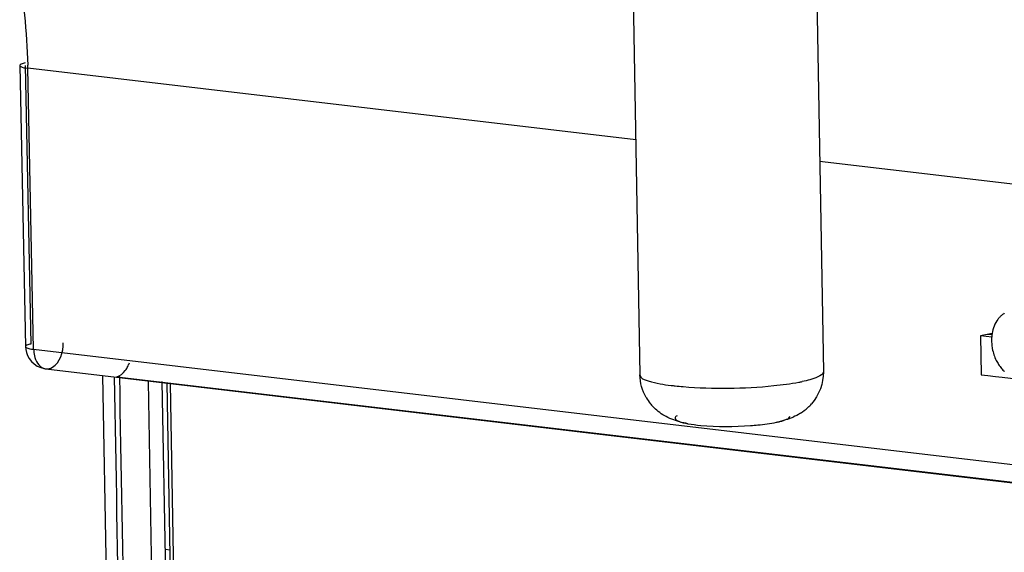
# Model space of a CAD drawing. Units: millimetres. Extents: x 0 to 420, y 0 to 297.
# Drawn here: x 279 to 287, y 106 to 110 of the extents above; entities that cross this region are included whole.
import ezdxf

# ---------------------------------------------------------------- set-up
doc = ezdxf.new("R2010")
doc.units = ezdxf.units.MM
doc.header["$LTSCALE"] = 23.1
doc.layers.get('0').update_dxf_attribs({"linetype": 'CONTINUOUS'})

msp = doc.modelspace()

# ---------------------------------------------------------------- linework, layer by layer
at = {"color": 6, "linetype": 'CONTINUOUS'}
for p, q in [((284.1209, 110.5294), (284.1808, 107.1388)), ((285.6591, 110.5566), (285.719, 107.166)), ((278.9787, 109.7369), (279.0272, 107.3776)), ((287.135, 107.4881), (287.0368, 107.4678)), ((287.0368, 107.4678), (287.0426, 107.1413)), ((287.1311, 107.4567), (287.0368, 107.4678)), ((279.0348, 107.3278), (279.0443, 107.3021)), ((279.0443, 107.3021), (279.0584, 107.2766)), ((279.1852, 107.1924), (279.1981, 107.1905)), ((279.1969, 107.1906), (290.9119, 105.8093)), ((279.6722, 107.1346), (279.7398, 103.5014)), ((287.0426, 107.1413), (287.0999, 107.1346)), ((287.0999, 107.1346), (287.1621, 107.1273)), ((287.1621, 107.1273), (287.2195, 107.1206)), ((287.2195, 107.1206), (287.4069, 107.0989)), ((285.3263, 106.7421), (285.3316, 106.7432)), ((280.1993, 105.6769), (280.24, 105.6719))]:
    msp.add_line(p, q, dxfattribs=at)
at = {"color": 9, "linetype": 'CONTINUOUS'}
for p, q in [((279.0245, 109.7379), (279.0725, 107.3989)), ((279.0953, 107.3552), (279.0469, 109.7145)), ((284.1459, 109.1133), (279.0469, 109.7145)), ((290.6948, 108.3411), (285.6878, 108.9315)), ((279.0272, 107.3776), (279.0272, 107.3775)), ((279.0953, 107.3552), (290.8986, 105.9634)), ((279.1969, 107.1906), (279.1981, 107.1905)), ((279.7926, 107.1246), (290.9115, 105.8136))]:
    msp.add_line(p, q, dxfattribs=at)
at = {"color": 2, "linetype": 'CONTINUOUS'}
for p, q in [((287.1331, 107.4758), (287.0964, 107.4801)), ((280.2215, 97.8829), (280.0589, 107.0834)), ((280.3373, 97.8687), (280.1744, 107.0854)), ((280.3778, 97.8768), (280.2153, 107.0706)), ((280.4206, 96.9891), (280.2425, 107.0674))]:
    msp.add_line(p, q, dxfattribs=at)
at = {"color": 6, "linetype": 'CONTINUOUS'}
for points in [[(279.0272, 107.3775), (279.0291, 107.3538), (279.0348, 107.3278)], [(279.0584, 107.2766), (279.0769, 107.2527), (279.0996, 107.2315), (279.1261, 107.2137), (279.1551, 107.2005), (279.1852, 107.1924)]]:
    msp.add_lwpolyline(points, dxfattribs=at)
at = {"color": 9, "linetype": 'CONTINUOUS'}
for centre, radius, start, end in [((274.246, 109.6159), 4.8019, 1.17629, 1.48347), ((-3764.5501, 34.2787), 4044.9802, 0.9017577, 1.0318905), ((-3142.3141, 45.0983), 3422.6937, 0.8845867, 1.0383832), ((284.7155, 109.2705), 2.236, 262.98715, 263.82834), ((284.7617, 109.7056), 2.6735, 263.84729, 265.34219), ((285.2418, 108.5151), 1.4622, 280.71682, 281.8342)]:
    msp.add_arc(centre, radius, start, end, dxfattribs=at)
at = {"color": 6, "linetype": 'CONTINUOUS'}
for centre, radius, start, end in [((287.3342, 107.5013), 0.1832, 122.15158, 129.56033), ((287.494, 107.4285), 0.3641, 174.51331, 184.26308), ((287.4739, 107.4301), 0.3439, 172.35904, 174.44782), ((287.4645, 107.4313), 0.3345, 170.2268, 172.35949), ((287.5094, 107.4294), 0.3796, 184.2147, 190.52762), ((287.4827, 107.4173), 0.3502, 206.46857, 209.80023), ((287.4715, 107.4109), 0.3374, 209.80214, 213.21776), ((287.4603, 107.4036), 0.324, 213.21506, 216.73959), ((287.4474, 107.3939), 0.3079, 216.737, 220.36766), ((287.4296, 107.3784), 0.2843, 220.31895, 227.99287), ((284.5832, 107.1496), 0.4034, 209.66935, 218.29587), ((284.5795, 107.1467), 0.3987, 218.2949, 223.12707), ((285.293, 107.1881), 0.438, 302.20348, 312.67321), ((285.3114, 107.168), 0.4108, 312.67143, 318.77187), ((285.2372, 107.3033), 0.5661, 290.2645, 293.68039), ((285.106, 107.7836), 1.0646, 282.23334, 282.81188), ((285.1445, 107.6161), 0.8927, 282.78684, 284.44022)]:
    msp.add_arc(centre, radius, start, end, dxfattribs=at)
at = {"color": 2, "linetype": 'CONTINUOUS'}
for centre, radius, start, end in [((279.7015, 107.2972), 0.2035, 323.2982, 329.17401), ((279.6429, 107.327), 0.2694, 337.88818, 341.65833)]:
    msp.add_arc(centre, radius, start, end, dxfattribs=at)
at = {"color": 9, "linetype": 'CONTINUOUS'}
for points, knots in [([(277.765, 112.3553), (278.1668, 112.1644), (278.8526, 111.3128), (279.0318, 110.3002), (279.0463, 109.7402)], [0, 0, 0, 0, 0.44263, 1, 1, 1, 1]), ([(279.0241, 109.7583), (279.0126, 109.7558), (278.9982, 109.7525), (278.9786, 109.7423), (278.9787, 109.7369)], [0, 0, 0, 0, 0.686381, 1, 1, 1, 1]), ([(278.9787, 109.7369), (278.9788, 109.7342), (278.9997, 109.7155), (279.0252, 109.7171), (279.0469, 109.7145)], [0, 0, 0, 0, 0.110593, 1, 1, 1, 1]), ([(279.0725, 107.3989), (279.061, 107.3965), (279.0466, 107.3932), (279.0271, 107.3829), (279.0272, 107.3776)], [0, 0, 0, 0, 0.686447, 1, 1, 1, 1]), ([(279.0272, 107.3775), (279.0272, 107.3748), (279.0482, 107.3563), (279.0737, 107.3577), (279.0953, 107.3552)], [0, 0, 0, 0, 0.110912, 1, 1, 1, 1]), ([(279.1981, 107.1905), (279.2167, 107.1886), (279.3127, 107.2173), (279.345, 107.3335), (279.3435, 107.4081)], [0, 0, 0, 0, 0.200552, 1, 1, 1, 1]), ([(279.1777, 107.1954), (279.1808, 107.1942), (279.1871, 107.1922), (279.1936, 107.191), (279.1969, 107.1906)], [0, 0, 0, 0, 0.502356, 1, 1, 1, 1]), ([(284.1808, 107.1388), (284.1813, 107.1105), (284.3015, 107.0715), (284.3775, 107.0592), (284.4425, 107.0512)], [0, 0, 0, 0, 0.301355, 1, 1, 1, 1]), ([(285.719, 107.166), (285.7194, 107.1452), (285.6429, 107.1057), (285.5866, 107.0934), (285.5417, 107.084)], [0, 0, 0, 0, 0.311421, 1, 1, 1, 1]), ([(284.5446, 107.0409), (284.7969, 107.0202), (285.1229, 107.0246), (285.4443, 107.0653), (285.5137, 107.0784)], [0, 0, 0, 0, 0.781904, 1, 1, 1, 1])]:
    msp.add_open_spline(points, degree=3, knots=knots, dxfattribs=at)
at = {"color": 6, "linetype": 'CONTINUOUS'}
for points in [[(287.1825, 107.6052), (287.1576, 107.5712), (287.142, 107.5296), (287.1349, 107.4881)], [(287.1363, 107.3599), (287.1426, 107.3258), (287.1537, 107.2922), (287.1691, 107.2612)], [(284.2327, 106.95), (284.2004, 107.0067), (284.182, 107.0735), (284.1808, 107.1388)], [(285.719, 107.166), (285.7207, 107.0706), (285.6832, 106.9691), (285.6204, 106.8973)], [(284.3849, 106.7977), (284.3495, 106.8184), (284.3166, 106.8443), (284.2885, 106.8742)], [(284.4477, 106.7672), (284.4261, 106.7758), (284.405, 106.786), (284.3849, 106.7977)], [(285.5264, 106.8174), (285.5067, 106.805), (285.4859, 106.7942), (285.4646, 106.7848)], [(284.5125, 106.7456), (284.4906, 106.7516), (284.4689, 106.7587), (284.4477, 106.7672)], [(284.5056, 106.7504), (284.5302, 106.7402), (284.5567, 106.7347), (284.5829, 106.73)], [(284.5829, 106.73), (284.5593, 106.7343), (284.5357, 106.7393), (284.5125, 106.7456)], [(285.4333, 106.7722), (285.4117, 106.7642), (285.3895, 106.7574), (285.3672, 106.7516)]]:
    msp.add_open_spline(points, degree=3, dxfattribs=at)
for points, knots in [([(287.2175, 107.6426), (287.211, 107.6372), (287.1986, 107.6254), (287.1877, 107.6122), (287.1825, 107.6052)], [0, 0, 0, 0, 0.492586, 1, 1, 1, 1]), ([(284.4921, 106.7967), (284.4876, 106.7939), (284.48, 106.7888), (284.4757, 106.78), (284.4757, 106.7763)], [0, 0, 0, 0, 0.593254, 1, 1, 1, 1]), ([(284.4757, 106.7763), (284.4758, 106.7712), (284.4854, 106.759), (284.4977, 106.7536), (284.5056, 106.7504)], [0, 0, 0, 0, 0.375175, 1, 1, 1, 1]), ([(285.3316, 106.7432), (285.3584, 106.749), (285.3922, 106.7565), (285.4373, 106.7808), (285.4371, 106.7933)], [0, 0, 0, 0, 0.686948, 1, 1, 1, 1]), ([(284.5829, 106.73), (284.6185, 106.7236), (284.7932, 106.7034), (284.97, 106.7047), (285.1092, 106.7146)], [0, 0, 0, 0, 0.205474, 1, 1, 1, 1]), ([(285.1092, 106.7146), (285.1297, 106.716), (285.2024, 106.7221), (285.275, 106.7313), (285.3263, 106.7421)], [0, 0, 0, 0, 0.28199, 1, 1, 1, 1])]:
    msp.add_open_spline(points, degree=3, knots=knots, dxfattribs=at)
at = {"color": 9, "linetype": 'CONTINUOUS'}
for points in [[(279.0953, 107.3552), (279.0957, 107.3368), (279.0979, 107.3184), (279.102, 107.3005)], [(279.102, 107.3005), (279.1117, 107.2584), (279.1374, 107.2109), (279.1777, 107.1954)]]:
    msp.add_open_spline(points, degree=3, dxfattribs=at)
at = {"color": 2, "linetype": 'CONTINUOUS'}
msp.add_open_spline([(279.8763, 107.193), (279.8794, 107.1981), (279.8852, 107.2088), (279.8901, 107.2199), (279.8925, 107.2256)], degree=3, knots=[0, 0, 0, 0, 0.492438, 1, 1, 1, 1], dxfattribs=at)
msp.add_open_spline([(279.7926, 107.1246), (279.8214, 107.1306), (279.8471, 107.1521), (279.8647, 107.1756)], degree=3, dxfattribs=at)

doc.saveas('drawing.dxf')
